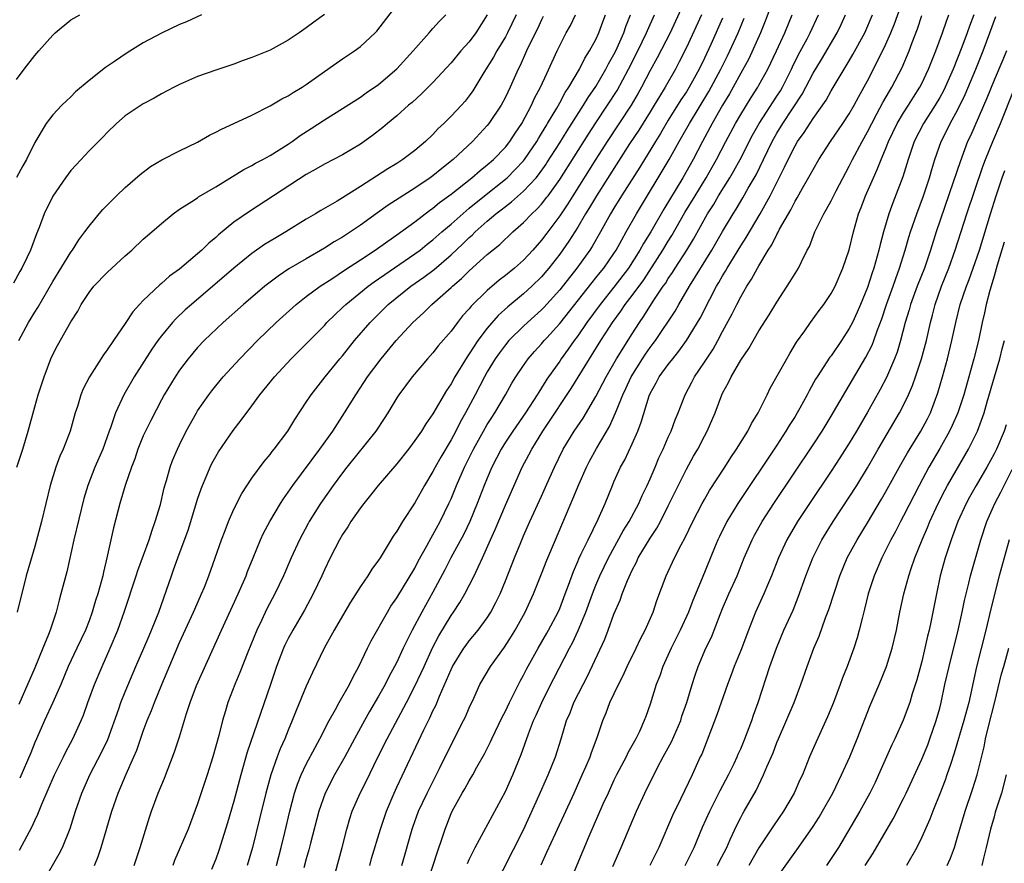
# Model space of a CAD drawing. Units: inches. Extents: x 2631000 to 2634000, y 1440000 to 1443000.
# Drawn here: x 2631267 to 2631376, y 1441213 to 1441306 of the extents above; entities that cross this region are included whole.
import ezdxf

# ---------------------------------------------------------------- set-up
doc = ezdxf.new("R2010")
doc.units = ezdxf.units.IN
doc.header["$MEASUREMENT"] = 0
doc.layers.add('LD26311440_2ft', color=15, linetype='Continuous')

msp = doc.modelspace()

# ---------------------------------------------------------------- linework, layer by layer
at = {"layer": 'LD26311440_2ft'}
for points, elevation in [([(2631267.26, 1441271), (2631268.33, 1441273), (2631269, 1441274.13), (2631269.34, 1441274.66), (2631271, 1441277.52), (2631273, 1441280.78), (2631273.17, 1441281), (2631273.88, 1441282.12), (2631274.55, 1441283), (2631275, 1441283.65), (2631276.11, 1441285), (2631276.52, 1441285.48), (2631277, 1441285.96), (2631278.04, 1441287), (2631279, 1441287.91), (2631280.64, 1441289.36), (2631281.78, 1441290.22), (2631283.03, 1441290.97), (2631285, 1441291.97), (2631287, 1441292.93), (2631288.3, 1441293.7), (2631289, 1441294.03), (2631289.62, 1441294.38), (2631291, 1441294.97), (2631293, 1441295.91), (2631295, 1441296.93), (2631296.3, 1441297.7), (2631297, 1441298.04), (2631297.57, 1441298.43), (2631298.55, 1441299), (2631299, 1441299.28), (2631301, 1441300.73), (2631303, 1441302.13), (2631304.32, 1441303), (2631305, 1441303.5), (2631306.62, 1441305), (2631306.8, 1441305.2), (2631309, 1441308.08)], 10456), ([(2631341.02, 1441309), (2631339.2, 1441305), (2631337.77, 1441302.23), (2631337, 1441300.86), (2631336.04, 1441299), (2631335.67, 1441298.33), (2631334.89, 1441297), (2631332.25, 1441293), (2631331, 1441291.06), (2631328.44, 1441287), (2631327.9, 1441286.1), (2631327, 1441284.78), (2631325.58, 1441282.88), (2631325, 1441282.1), (2631324.04, 1441281), (2631323, 1441279.87), (2631322.01, 1441279), (2631321, 1441278.18), (2631320.33, 1441277.67), (2631319, 1441276.54), (2631317.21, 1441274.79), (2631317, 1441274.51), (2631316.28, 1441273.72), (2631315.7, 1441273), (2631315, 1441272.04), (2631313.59, 1441270.41), (2631313, 1441269.64), (2631312.4, 1441269), (2631310.71, 1441267), (2631309.22, 1441265), (2631309, 1441264.66), (2631308, 1441263), (2631307.61, 1441262.39), (2631306.67, 1441261), (2631303.48, 1441257), (2631303, 1441256.38), (2631301.99, 1441255), (2631300.57, 1441253), (2631299.32, 1441251), (2631299.21, 1441250.79), (2631298.26, 1441249), (2631297.35, 1441247), (2631296.48, 1441245), (2631295.53, 1441243), (2631294.65, 1441241.35), (2631294.06, 1441240.06), (2631293.54, 1441239), (2631292.56, 1441236.56), (2631291.68, 1441234.32), (2631291.11, 1441233), (2631290.33, 1441231), (2631290.09, 1441230.09), (2631289.76, 1441229), (2631289.35, 1441227.35), (2631288.68, 1441225), (2631288.05, 1441223), (2631287, 1441219.8), (2631285.94, 1441217), (2631284.45, 1441213.55), (2631284.25, 1441213)], 10474), ([(2631350.56, 1441308.56), (2631349.71, 1441306.29), (2631349.19, 1441305), (2631347.88, 1441302.12), (2631347, 1441300.55), (2631346.17, 1441299), (2631345.75, 1441298.25), (2631345, 1441297.01), (2631343.84, 1441295), (2631342.77, 1441293), (2631341.75, 1441291), (2631340.59, 1441289), (2631338.49, 1441285.51), (2631337.06, 1441283), (2631336.26, 1441281.74), (2631335.87, 1441281), (2631334.59, 1441279), (2631333, 1441276.91), (2631331.46, 1441275), (2631330, 1441273), (2631329, 1441271.54), (2631328.6, 1441271), (2631327.95, 1441270.05), (2631327.18, 1441269), (2631327, 1441268.72), (2631325.77, 1441267), (2631325.58, 1441266.73), (2631325.46, 1441266.54), (2631325, 1441265.78), (2631324.69, 1441265.31), (2631324.51, 1441265), (2631323.24, 1441263), (2631321.83, 1441261), (2631321, 1441259.76), (2631320.53, 1441259), (2631319.5, 1441257), (2631319, 1441255.81), (2631318.67, 1441255), (2631317.89, 1441253), (2631317.06, 1441251), (2631316.4, 1441249.6), (2631314.99, 1441247), (2631314.32, 1441245.68), (2631313, 1441243.21), (2631311.76, 1441241), (2631310.7, 1441239), (2631309.72, 1441237), (2631309, 1441235.46), (2631308.76, 1441235), (2631308.14, 1441233.86), (2631307.72, 1441233), (2631307, 1441231.69), (2631306, 1441230), (2631305.43, 1441229), (2631304.33, 1441227), (2631303.28, 1441225), (2631302.13, 1441223), (2631301.08, 1441221), (2631300.39, 1441219), (2631299.46, 1441215.46), (2631299.28, 1441214.72), (2631299, 1441213.73), (2631298.75, 1441212.75)], 10482), ([(2631316.8, 1441213.2), (2631317, 1441213.65), (2631317.68, 1441215), (2631321, 1441221.18), (2631321.81, 1441223), (2631322.74, 1441225.26), (2631323.56, 1441227.56), (2631324.12, 1441229), (2631324.4, 1441229.6), (2631325.01, 1441231), (2631325.58, 1441232.15), (2631326.34, 1441233.66), (2631328.09, 1441237), (2631328.41, 1441237.59), (2631329.05, 1441238.95), (2631329.89, 1441241), (2631330.62, 1441243), (2631331, 1441243.97), (2631331.44, 1441245), (2631332.38, 1441247), (2631334.03, 1441249.97), (2631334.68, 1441251), (2631335.73, 1441253), (2631336.11, 1441253.89), (2631336.66, 1441255), (2631337, 1441255.74), (2631337.55, 1441257), (2631337.97, 1441258.03), (2631338.43, 1441259), (2631339, 1441260.34), (2631339.3, 1441261), (2631339.76, 1441262.24), (2631340.08, 1441263), (2631340.86, 1441265), (2631341.61, 1441266.39), (2631341.91, 1441267), (2631343, 1441268.61), (2631343.95, 1441270.05), (2631344.48, 1441271), (2631345, 1441272.01), (2631346.05, 1441273.95), (2631346.56, 1441275), (2631347, 1441275.84), (2631347.69, 1441277), (2631348.21, 1441277.79), (2631348.84, 1441279), (2631349, 1441279.27), (2631350.04, 1441281), (2631350.43, 1441281.57), (2631351, 1441282.74), (2631351.1, 1441282.9), (2631351.3, 1441283.3), (2631352.53, 1441285.46), (2631353, 1441286.39), (2631353.24, 1441286.76), (2631353.84, 1441287.84), (2631354.69, 1441289.31), (2631355, 1441289.91), (2631355.64, 1441291), (2631356.93, 1441293), (2631358.3, 1441295), (2631359, 1441296.06), (2631359.53, 1441297), (2631360.04, 1441297.96), (2631361, 1441299.69), (2631362.13, 1441301.87), (2631363, 1441303.67), (2631363.58, 1441305), (2631363.99, 1441306.01), (2631365, 1441308.81)], 10492), ([(2631301, 1441307.02), (2631299.82, 1441306.18), (2631299, 1441305.55), (2631298.2, 1441305), (2631297, 1441304.21), (2631295, 1441303.11), (2631293, 1441302.27), (2631292.04, 1441301.96), (2631291, 1441301.55), (2631289, 1441300.88), (2631287, 1441300.17), (2631285, 1441299.31), (2631284.39, 1441299), (2631283, 1441298.25), (2631282.21, 1441297.79), (2631281, 1441297.15), (2631279, 1441295.83), (2631278.05, 1441295), (2631277, 1441294.01), (2631276.52, 1441293.48), (2631275, 1441291.96), (2631273.57, 1441290.43), (2631273, 1441289.79), (2631272.41, 1441289), (2631271, 1441286.95), (2631270.04, 1441285), (2631269.48, 1441283.48), (2631269.19, 1441282.81), (2631268.54, 1441281), (2631268.14, 1441280.14), (2631267.59, 1441279), (2631267.37, 1441278.63), (2631266.66, 1441277.34)], 10454), ([(2631287.43, 1441307), (2631285.76, 1441306.24), (2631285, 1441305.91), (2631283, 1441304.96), (2631281, 1441303.89), (2631279.21, 1441302.79), (2631277.83, 1441301.83), (2631276.83, 1441301.17), (2631275, 1441299.73), (2631273.52, 1441298.48), (2631273, 1441297.95), (2631272.5, 1441297.5), (2631272, 1441297), (2631271, 1441295.95), (2631270.28, 1441295), (2631269, 1441292.89), (2631268.08, 1441291), (2631267.69, 1441290.31), (2631267, 1441289.03)], 10452), ([(2631267, 1441299.86), (2631267.84, 1441301), (2631269, 1441302.49), (2631269.47, 1441303), (2631271, 1441304.76), (2631271.25, 1441305), (2631273, 1441306.44), (2631273.97, 1441307)], 10450), ([(2631267.03, 1441257), (2631267.69, 1441259), (2631268.29, 1441261), (2631269, 1441263.69), (2631269.4, 1441265), (2631270.04, 1441267), (2631270.78, 1441269), (2631271, 1441269.46), (2631271.53, 1441270.47), (2631273, 1441273.09), (2631273.75, 1441274.25), (2631274.15, 1441275), (2631275, 1441276.31), (2631275.54, 1441277), (2631277, 1441278.53), (2631279, 1441280.38), (2631279.72, 1441281), (2631281, 1441282.21), (2631281.95, 1441283), (2631283, 1441283.94), (2631284.31, 1441285), (2631285, 1441285.51), (2631286.37, 1441286.37), (2631287, 1441286.79), (2631287.11, 1441286.89), (2631289, 1441287.98), (2631292.09, 1441289.91), (2631293, 1441290.35), (2631293.4, 1441290.6), (2631294.2, 1441291), (2631295, 1441291.44), (2631297, 1441292.71), (2631297.43, 1441293), (2631298.33, 1441293.67), (2631299.55, 1441294.45), (2631301, 1441295.41), (2631303, 1441296.64), (2631305, 1441297.91), (2631305.63, 1441298.37), (2631307, 1441299.31), (2631309, 1441301.02), (2631310.81, 1441303), (2631312.57, 1441305), (2631312.76, 1441305.24), (2631313, 1441305.48), (2631313.72, 1441306.28), (2631314.43, 1441307)], 10458), ([(2631318.99, 1441307), (2631317.75, 1441305), (2631317, 1441304), (2631316.08, 1441303), (2631315, 1441301.71), (2631313, 1441299.51), (2631311.75, 1441298.25), (2631310.69, 1441297.31), (2631310.31, 1441297), (2631309, 1441295.83), (2631307.99, 1441295), (2631307.47, 1441294.53), (2631306.33, 1441293.67), (2631305, 1441292.72), (2631303, 1441291.54), (2631301, 1441290.48), (2631300.07, 1441289.93), (2631299, 1441289.35), (2631292.72, 1441285.28), (2631291, 1441284.08), (2631289.31, 1441282.69), (2631289, 1441282.4), (2631288.23, 1441281.77), (2631287.48, 1441281), (2631287, 1441280.57), (2631285, 1441278.89), (2631283.9, 1441278.1), (2631283, 1441277.29), (2631282.83, 1441277.17), (2631281, 1441275.44), (2631280.58, 1441275), (2631279.83, 1441274.17), (2631279, 1441272.89), (2631277.69, 1441271), (2631277, 1441269.98), (2631276.59, 1441269.41), (2631275.04, 1441267), (2631274.35, 1441265.65), (2631274.11, 1441265), (2631273.73, 1441263.73), (2631273.48, 1441263), (2631272.9, 1441261), (2631272.15, 1441259), (2631271.79, 1441258.21), (2631271.34, 1441257), (2631270.72, 1441255), (2631269.75, 1441251), (2631269, 1441248.26), (2631268.07, 1441245), (2631267.07, 1441241)], 10460), ([(2631322.2, 1441307), (2631321.23, 1441305), (2631321, 1441304.58), (2631320.05, 1441303), (2631319.69, 1441302.31), (2631318.63, 1441300.63), (2631317.4, 1441298.6), (2631317, 1441298.03), (2631316.55, 1441297.45), (2631316.14, 1441297), (2631315, 1441295.79), (2631314.19, 1441295), (2631313.58, 1441294.42), (2631313, 1441293.79), (2631312.18, 1441293), (2631311, 1441292.01), (2631309.66, 1441291), (2631309, 1441290.58), (2631308.01, 1441289.99), (2631305, 1441288.03), (2631303, 1441286.76), (2631302.4, 1441286.4), (2631300.62, 1441285.37), (2631300.03, 1441285), (2631299, 1441284.4), (2631296.74, 1441283), (2631295.63, 1441282.37), (2631294.39, 1441281.61), (2631293, 1441280.64), (2631291, 1441279.02), (2631286.33, 1441275), (2631285.62, 1441274.38), (2631284.58, 1441273.42), (2631284.21, 1441273), (2631283, 1441271.54), (2631282.61, 1441271), (2631281.95, 1441270.05), (2631279.97, 1441267), (2631278.85, 1441265), (2631277.92, 1441263), (2631277.36, 1441261.36), (2631277.22, 1441261), (2631276.51, 1441259), (2631275.65, 1441257), (2631274.86, 1441255), (2631274.44, 1441253.56), (2631273.34, 1441249), (2631272.54, 1441245.46), (2631271.89, 1441243), (2631271.69, 1441242.31), (2631271.37, 1441241), (2631270.71, 1441239), (2631270.53, 1441238.53), (2631269.88, 1441237), (2631269, 1441234.84), (2631267.62, 1441231.62), (2631267.23, 1441230.77)], 10462), ([(2631267.32, 1441214.68), (2631268.71, 1441217.29), (2631269, 1441217.96), (2631269.34, 1441218.66), (2631269.78, 1441219.78), (2631271.2, 1441223), (2631272.19, 1441225), (2631272.45, 1441225.55), (2631273.23, 1441227), (2631274.13, 1441229), (2631274.38, 1441229.62), (2631274.86, 1441231), (2631275.59, 1441233), (2631276.44, 1441235), (2631277.33, 1441237), (2631278.17, 1441239), (2631278.88, 1441241), (2631280.21, 1441245), (2631280.4, 1441245.61), (2631281.63, 1441249), (2631281.96, 1441250.04), (2631282.32, 1441251), (2631282.88, 1441252.88), (2631283.29, 1441254.71), (2631283.55, 1441255.55), (2631283.95, 1441257), (2631284.24, 1441257.76), (2631284.76, 1441259), (2631285, 1441259.49), (2631285.74, 1441261), (2631286.86, 1441263), (2631287, 1441263.23), (2631288.23, 1441265), (2631288.56, 1441265.44), (2631289, 1441266), (2631289.83, 1441267), (2631291.65, 1441269), (2631293.61, 1441271), (2631295.67, 1441273), (2631297.89, 1441275), (2631299, 1441275.86), (2631300.53, 1441277), (2631301.84, 1441277.84), (2631303.23, 1441278.77), (2631305, 1441279.92), (2631306.62, 1441281), (2631308, 1441282), (2631309, 1441282.68), (2631311, 1441284.12), (2631312.63, 1441285.37), (2631313, 1441285.62), (2631313.74, 1441286.26), (2631315, 1441287.18), (2631317.31, 1441289), (2631318.2, 1441289.8), (2631319, 1441290.41), (2631319.68, 1441291), (2631321, 1441292.39), (2631321.48, 1441293), (2631322.07, 1441293.93), (2631322.81, 1441295), (2631323.88, 1441297), (2631324.23, 1441297.77), (2631324.89, 1441299), (2631325.58, 1441300.53), (2631326.71, 1441303), (2631327, 1441303.61), (2631327.73, 1441305), (2631328.18, 1441305.82), (2631328.74, 1441307)], 10466), ([(2631269.83, 1441211), (2631271.71, 1441214.29), (2631272.06, 1441215), (2631272.9, 1441217.1), (2631273.51, 1441219), (2631274.21, 1441221), (2631275.08, 1441223), (2631276.43, 1441225.57), (2631277.07, 1441226.93), (2631278.29, 1441230.29), (2631278.53, 1441231), (2631279, 1441232.18), (2631280.16, 1441235), (2631281.04, 1441237), (2631281.63, 1441238.37), (2631281.92, 1441239), (2631282.71, 1441241), (2631284.1, 1441245), (2631284.35, 1441245.65), (2631284.82, 1441247), (2631285.94, 1441250.06), (2631286.25, 1441251), (2631287, 1441253.46), (2631287.38, 1441254.62), (2631287.52, 1441255), (2631287.93, 1441255.93), (2631288.38, 1441257), (2631288.58, 1441257.42), (2631289, 1441258.19), (2631289.31, 1441258.69), (2631290.94, 1441261.06), (2631291.81, 1441262.19), (2631293, 1441263.79), (2631293.88, 1441265), (2631295.48, 1441267), (2631297.35, 1441269), (2631299, 1441270.64), (2631301, 1441272.68), (2631301.29, 1441273), (2631302.15, 1441273.85), (2631303, 1441274.64), (2631303.36, 1441275), (2631305.85, 1441277), (2631306.51, 1441277.49), (2631307, 1441277.82), (2631307.69, 1441278.31), (2631311, 1441280.58), (2631311.57, 1441281), (2631312.36, 1441281.64), (2631313, 1441282.13), (2631313.98, 1441283), (2631315, 1441283.87), (2631316.65, 1441285.35), (2631317, 1441285.62), (2631318.68, 1441287), (2631321, 1441288.84), (2631321.19, 1441289), (2631322.1, 1441289.9), (2631323, 1441290.87), (2631323.1, 1441291), (2631324.46, 1441293), (2631324.66, 1441293.34), (2631325, 1441293.88), (2631325.58, 1441294.85), (2631325.67, 1441295), (2631326.67, 1441296.67), (2631327, 1441297.26), (2631327.6, 1441298.4), (2631328.01, 1441299), (2631329.18, 1441301), (2631329.79, 1441302.21), (2631330.31, 1441303), (2631331, 1441304.28), (2631331.33, 1441305), (2631331.78, 1441306.22), (2631332.08, 1441307)], 10468), ([(2631275.6, 1441213), (2631276.01, 1441213.99), (2631276.36, 1441215), (2631277.53, 1441219), (2631278.21, 1441221), (2631279.1, 1441223.1), (2631279.96, 1441225), (2631280.27, 1441225.73), (2631281, 1441227.85), (2631281.43, 1441229), (2631281.89, 1441230.11), (2631282.22, 1441231), (2631283.03, 1441233), (2631283.63, 1441234.38), (2631284.51, 1441236.51), (2631285, 1441237.62), (2631286.56, 1441241), (2631286.68, 1441241.32), (2631287.44, 1441243), (2631287.75, 1441243.75), (2631288.24, 1441245), (2631289.62, 1441249), (2631290.03, 1441250.03), (2631290.4, 1441251), (2631291, 1441252.37), (2631291.88, 1441254.12), (2631293, 1441255.79), (2631294.35, 1441257.65), (2631295, 1441258.42), (2631295.24, 1441258.76), (2631295.45, 1441259), (2631296.96, 1441261), (2631297.73, 1441262.27), (2631299, 1441264.18), (2631299.53, 1441265), (2631301.09, 1441267), (2631302.71, 1441269), (2631303, 1441269.33), (2631304.34, 1441271), (2631306.05, 1441273), (2631308.06, 1441275), (2631310.55, 1441277), (2631312, 1441278), (2631313.14, 1441278.86), (2631315, 1441280.46), (2631316.31, 1441281.69), (2631317, 1441282.38), (2631317.34, 1441282.66), (2631317.67, 1441283), (2631319, 1441284.19), (2631319.95, 1441285), (2631320.54, 1441285.46), (2631321, 1441285.83), (2631321.67, 1441286.33), (2631323, 1441287.51), (2631324.39, 1441289), (2631324.67, 1441289.33), (2631325.5, 1441290.5), (2631325.58, 1441290.63), (2631327, 1441292.86), (2631327.81, 1441294.19), (2631329.63, 1441297), (2631330.14, 1441297.86), (2631331, 1441299.08), (2631332.11, 1441301), (2631332.41, 1441301.59), (2631333, 1441302.63), (2631333.19, 1441303), (2631334.08, 1441305), (2631334.31, 1441305.69), (2631334.83, 1441307)], 10470), ([(2631280, 1441213), (2631280.64, 1441215), (2631281.67, 1441218.33), (2631281.9, 1441219), (2631282.65, 1441221), (2631283.35, 1441222.65), (2631284.46, 1441225.54), (2631285, 1441227.2), (2631285.78, 1441229.78), (2631286.19, 1441231), (2631286.89, 1441232.89), (2631287.56, 1441234.44), (2631289.62, 1441239), (2631291.49, 1441243), (2631292.35, 1441245), (2631292.52, 1441245.48), (2631293.12, 1441247), (2631293.95, 1441249), (2631294.29, 1441249.71), (2631294.97, 1441251), (2631296.16, 1441253), (2631296.48, 1441253.52), (2631297, 1441254.24), (2631297.52, 1441255), (2631300.51, 1441259), (2631301.92, 1441261), (2631303.24, 1441263), (2631304.46, 1441265), (2631305.77, 1441267), (2631307.27, 1441269), (2631308.92, 1441271), (2631310.78, 1441273), (2631311.94, 1441274.06), (2631312.88, 1441275), (2631315, 1441276.85), (2631315.16, 1441277), (2631316.15, 1441277.85), (2631317, 1441278.69), (2631319, 1441280.51), (2631320.38, 1441281.62), (2631321.83, 1441283), (2631323, 1441284.03), (2631323.91, 1441285), (2631324.48, 1441285.52), (2631325, 1441286.09), (2631325.58, 1441286.84), (2631325.71, 1441287), (2631327, 1441288.79), (2631330.18, 1441293.82), (2631331, 1441295.08), (2631332.3, 1441297), (2631333.35, 1441298.65), (2631334.6, 1441301), (2631335.63, 1441303), (2631336.61, 1441305), (2631336.72, 1441305.28), (2631337.49, 1441307)], 10472), ([(2631342.65, 1441307), (2631341, 1441303.37), (2631340.21, 1441301.79), (2631339.78, 1441301), (2631338.64, 1441299), (2631338.01, 1441297.99), (2631337.45, 1441297), (2631337, 1441296.28), (2631335.74, 1441294.26), (2631334.73, 1441292.73), (2631331.06, 1441287), (2631330.3, 1441285.7), (2631329.86, 1441285), (2631329, 1441283.54), (2631328.02, 1441281.98), (2631327, 1441280.55), (2631325.79, 1441279), (2631325.58, 1441278.75), (2631325, 1441278.06), (2631323.93, 1441277), (2631323, 1441276.15), (2631321.27, 1441274.73), (2631320.22, 1441273.78), (2631319, 1441272.37), (2631317.96, 1441271), (2631317, 1441269.52), (2631316.78, 1441269.22), (2631315.42, 1441267), (2631315, 1441266.22), (2631314.5, 1441265.5), (2631313, 1441262.89), (2631312.21, 1441261.79), (2631311.72, 1441261), (2631311, 1441259.95), (2631310.28, 1441259), (2631309, 1441257.37), (2631306.95, 1441255), (2631306.1, 1441253.9), (2631305.35, 1441253), (2631305, 1441252.53), (2631303.94, 1441251), (2631303.59, 1441250.41), (2631303, 1441249.57), (2631302.67, 1441249), (2631301.65, 1441247), (2631301, 1441245.67), (2631300.71, 1441245), (2631299.76, 1441243), (2631298.8, 1441241.2), (2631297.51, 1441239), (2631297, 1441238.07), (2631296.64, 1441237.36), (2631296.48, 1441237), (2631295.72, 1441235), (2631295.05, 1441233), (2631292.48, 1441225.52), (2631291.77, 1441223), (2631291, 1441220.1), (2631290.3, 1441217.7), (2631289.34, 1441214.66), (2631289, 1441213.68), (2631288.54, 1441212.54)], 10476), ([(2631302.24, 1441212.24), (2631302.98, 1441215), (2631303.47, 1441217), (2631303.82, 1441218.18), (2631304.09, 1441219), (2631304.97, 1441221), (2631305.65, 1441222.35), (2631306.88, 1441224.88), (2631307.94, 1441227), (2631310.07, 1441231), (2631311, 1441232.82), (2631311.7, 1441234.3), (2631312.01, 1441235), (2631312.96, 1441237.04), (2631313.64, 1441238.36), (2631315, 1441240.63), (2631315.26, 1441241), (2631315.96, 1441242.04), (2631316.53, 1441243), (2631317.55, 1441245), (2631317.98, 1441245.98), (2631318.47, 1441247), (2631319.35, 1441249), (2631319.86, 1441250.14), (2631321, 1441252.8), (2631322.85, 1441257), (2631323.61, 1441258.39), (2631323.91, 1441259), (2631325.15, 1441261), (2631325.58, 1441261.66), (2631328.28, 1441265.72), (2631330.28, 1441269), (2631331.53, 1441271), (2631332.5, 1441272.5), (2631332.83, 1441273), (2631333.75, 1441274.25), (2631334.24, 1441275), (2631335, 1441275.99), (2631336.28, 1441277.72), (2631338.4, 1441281), (2631339, 1441281.99), (2631339.39, 1441282.61), (2631340.84, 1441285.16), (2631341.95, 1441287), (2631343.19, 1441289), (2631343.85, 1441290.15), (2631344.32, 1441291), (2631345.35, 1441293), (2631346.42, 1441295), (2631347, 1441295.99), (2631348.14, 1441297.86), (2631348.88, 1441299), (2631349, 1441299.21), (2631349.99, 1441301), (2631350.95, 1441303), (2631351.86, 1441305), (2631352.7, 1441307)], 10484), ([(2631306.01, 1441213), (2631306.22, 1441213.78), (2631307.21, 1441217), (2631307.87, 1441219), (2631308.7, 1441221), (2631309, 1441221.65), (2631312, 1441228), (2631312.67, 1441229.33), (2631313, 1441230.07), (2631313.31, 1441230.69), (2631313.72, 1441231.72), (2631314.51, 1441233.49), (2631315, 1441234.65), (2631315.17, 1441235), (2631316.41, 1441237), (2631316.65, 1441237.35), (2631317, 1441237.82), (2631317.99, 1441239), (2631319, 1441240.38), (2631319.4, 1441241), (2631319.95, 1441242.05), (2631320.41, 1441243), (2631321, 1441244.44), (2631322, 1441247), (2631322.69, 1441248.69), (2631323, 1441249.42), (2631323.71, 1441251), (2631325, 1441253.81), (2631325.58, 1441255.12), (2631326.42, 1441257), (2631327.39, 1441259), (2631328.61, 1441261), (2631329.58, 1441262.43), (2631331, 1441264.83), (2631332.12, 1441267), (2631333.26, 1441269), (2631335, 1441271.76), (2631335.81, 1441273), (2631336.3, 1441273.7), (2631337.34, 1441275.34), (2631338.45, 1441277), (2631338.68, 1441277.32), (2631339, 1441277.85), (2631339.47, 1441278.53), (2631339.75, 1441279), (2631341.05, 1441281), (2631341.79, 1441282.21), (2631343.34, 1441285), (2631343.99, 1441286.01), (2631344.56, 1441287), (2631345.8, 1441289), (2631346.24, 1441289.76), (2631346.93, 1441291), (2631348.31, 1441293.69), (2631349.04, 1441295), (2631351, 1441298), (2631351.39, 1441298.61), (2631351.61, 1441299), (2631352.62, 1441301), (2631352.74, 1441301.26), (2631353.4, 1441302.6), (2631354.33, 1441304.33), (2631354.67, 1441305), (2631355.61, 1441307)], 10486), ([(2631309.55, 1441213), (2631310.71, 1441217), (2631310.78, 1441217.22), (2631311.42, 1441219), (2631312.35, 1441221), (2631313.73, 1441223.73), (2631315, 1441226.32), (2631316.38, 1441229), (2631316.58, 1441229.42), (2631317, 1441230.43), (2631317.5, 1441231.5), (2631318.17, 1441233), (2631319.35, 1441235), (2631320.89, 1441237.11), (2631321.68, 1441238.32), (2631322.09, 1441239), (2631323.18, 1441241), (2631324.1, 1441243), (2631325, 1441245.24), (2631325.58, 1441246.75), (2631325.68, 1441247), (2631326.52, 1441249), (2631328.47, 1441253.53), (2631329.1, 1441255.1), (2631329.96, 1441257), (2631330.31, 1441257.68), (2631331.08, 1441259.08), (2631332.49, 1441261.51), (2631333.17, 1441263), (2631333.27, 1441263.27), (2631333.99, 1441265), (2631334.31, 1441265.69), (2631334.9, 1441267), (2631336.15, 1441269), (2631336.49, 1441269.51), (2631337, 1441270.23), (2631337.34, 1441270.66), (2631337.59, 1441271), (2631339.75, 1441274.25), (2631340.17, 1441275), (2631341.35, 1441277), (2631343.82, 1441281), (2631345, 1441283.06), (2631346.17, 1441285), (2631346.49, 1441285.51), (2631347.24, 1441286.76), (2631347.83, 1441287.83), (2631348.69, 1441289.31), (2631349.53, 1441291), (2631350.48, 1441293), (2631351, 1441293.92), (2631351.67, 1441295), (2631353.78, 1441298.22), (2631355, 1441300.56), (2631355.93, 1441302.07), (2631357.65, 1441305), (2631358.09, 1441305.91), (2631358.58, 1441307)], 10488), ([(2631312.04, 1441209.96), (2631313.49, 1441214.51), (2631314.03, 1441216.03), (2631314.34, 1441217), (2631315, 1441218.73), (2631315.12, 1441219), (2631316.22, 1441221), (2631316.52, 1441221.48), (2631317, 1441222.36), (2631317.4, 1441223), (2631317.86, 1441223.86), (2631318.68, 1441225.32), (2631319.35, 1441226.65), (2631319.5, 1441227), (2631320.63, 1441229.37), (2631321, 1441230.06), (2631321.45, 1441231), (2631322.64, 1441233.36), (2631323, 1441234.01), (2631323.32, 1441234.68), (2631324.61, 1441237), (2631325.58, 1441238.67), (2631325.78, 1441239), (2631326.83, 1441241), (2631327, 1441241.38), (2631327.62, 1441243), (2631327.98, 1441243.98), (2631328.51, 1441245.49), (2631329, 1441246.6), (2631329.11, 1441246.89), (2631329.35, 1441247.35), (2631330.13, 1441249), (2631331.27, 1441251.27), (2631332.03, 1441253), (2631332.83, 1441255), (2631333, 1441255.39), (2631333.73, 1441257), (2631334.18, 1441257.82), (2631335, 1441259.6), (2631335.62, 1441261), (2631336.01, 1441261.99), (2631336.88, 1441264.88), (2631337, 1441265.16), (2631337.67, 1441266.33), (2631338, 1441267), (2631339, 1441268.37), (2631339.49, 1441269), (2631340.18, 1441269.82), (2631341, 1441271), (2631342.52, 1441273.48), (2631343.58, 1441275.58), (2631344.34, 1441277), (2631344.59, 1441277.41), (2631345, 1441278.15), (2631345.33, 1441278.67), (2631345.5, 1441279), (2631347, 1441281.47), (2631347.61, 1441282.39), (2631349.16, 1441285), (2631350.26, 1441287), (2631351.85, 1441290.15), (2631352.24, 1441291), (2631353, 1441292.51), (2631353.29, 1441293), (2631354.01, 1441293.99), (2631355, 1441295.53), (2631356.43, 1441297.57), (2631357, 1441298.58), (2631359, 1441301.9), (2631359.4, 1441302.6), (2631360.7, 1441305), (2631361.57, 1441307)], 10490), ([(2631324.94, 1441213.06), (2631325.58, 1441214.46), (2631326.52, 1441216.52), (2631328.59, 1441221), (2631329.5, 1441223), (2631329.88, 1441223.88), (2631330.36, 1441225), (2631330.51, 1441225.49), (2631331.14, 1441227.14), (2631331.77, 1441229), (2631332.13, 1441229.87), (2631332.55, 1441231), (2631333.48, 1441233), (2631334, 1441234), (2631334.45, 1441235), (2631335.45, 1441237), (2631335.94, 1441238.06), (2631336.44, 1441239), (2631337.31, 1441241), (2631337.73, 1441242.27), (2631338.75, 1441245), (2631339.7, 1441247), (2631340.44, 1441248.44), (2631340.84, 1441249.16), (2631341.72, 1441251), (2631342.75, 1441253), (2631343, 1441253.45), (2631343.57, 1441254.43), (2631345.23, 1441257), (2631345.91, 1441258.09), (2631346.54, 1441259), (2631347.78, 1441261), (2631348.18, 1441261.82), (2631348.93, 1441263), (2631349.93, 1441265), (2631350.27, 1441265.73), (2631352.08, 1441269), (2631352.42, 1441269.58), (2631353.18, 1441270.82), (2631354.08, 1441272.08), (2631354.71, 1441273), (2631355.67, 1441274.33), (2631356.18, 1441275), (2631357, 1441276.19), (2631357.43, 1441277), (2631358.3, 1441279), (2631358.99, 1441281.01), (2631359.46, 1441283), (2631360.03, 1441285), (2631360.31, 1441285.69), (2631360.79, 1441287), (2631361.66, 1441289), (2631362.09, 1441289.91), (2631362.51, 1441291), (2631363, 1441292.17), (2631363.32, 1441293), (2631364.29, 1441295), (2631365, 1441296.17), (2631365.54, 1441297), (2631366.09, 1441297.91), (2631366.79, 1441299), (2631367, 1441299.41), (2631367.75, 1441301), (2631368.1, 1441301.9), (2631368.57, 1441303), (2631369.31, 1441305), (2631369.72, 1441306.28), (2631369.99, 1441307)], 10496), ([(2631372.75, 1441307), (2631372.27, 1441305.73), (2631372.02, 1441305), (2631371.44, 1441303.44), (2631370.47, 1441301), (2631369.59, 1441299), (2631369.4, 1441298.6), (2631369, 1441297.87), (2631368.49, 1441297), (2631367.21, 1441295), (2631366.18, 1441293), (2631365.51, 1441291), (2631364.92, 1441289.08), (2631363.79, 1441286.21), (2631363.36, 1441285), (2631362.76, 1441283), (2631362.39, 1441281.61), (2631362.26, 1441281), (2631361.71, 1441279), (2631361.52, 1441278.48), (2631361, 1441276.86), (2631360.24, 1441275), (2631359.87, 1441274.13), (2631359.34, 1441273), (2631359, 1441272.32), (2631358.14, 1441271), (2631357, 1441269.33), (2631356.85, 1441269.15), (2631355.45, 1441267), (2631355.28, 1441266.72), (2631354.55, 1441265.45), (2631354.33, 1441265), (2631353.52, 1441263.52), (2631353.23, 1441263), (2631353, 1441262.62), (2631352.37, 1441261.63), (2631352, 1441261), (2631351, 1441259.46), (2631346.69, 1441253), (2631345.46, 1441251), (2631344.64, 1441249.36), (2631344.47, 1441249), (2631344.1, 1441248.1), (2631342.74, 1441244.74), (2631341.72, 1441242.28), (2631341.24, 1441241), (2631340.32, 1441239), (2631339.32, 1441237), (2631338.41, 1441235), (2631338.05, 1441233.95), (2631337.66, 1441233), (2631337, 1441230.83), (2631336.53, 1441229.47), (2631336.35, 1441229), (2631335.8, 1441227.8), (2631335.41, 1441227), (2631335.25, 1441226.75), (2631334.54, 1441225.46), (2631334.33, 1441225), (2631333.28, 1441223), (2631333, 1441222.43), (2631332.34, 1441221), (2631331.78, 1441219.78), (2631330.21, 1441216.21), (2631328.06, 1441211)], 10498), ([(2631325.19, 1441306.81), (2631325, 1441306.44), (2631324.54, 1441305.46), (2631323.64, 1441303.64), (2631323.34, 1441303), (2631322.62, 1441301.38), (2631322.42, 1441301), (2631321.52, 1441299), (2631321, 1441297.91), (2631320.52, 1441297), (2631319.19, 1441295), (2631319, 1441294.76), (2631317.36, 1441293), (2631315.23, 1441291), (2631313.98, 1441290.02), (2631313, 1441289.22), (2631312.7, 1441289), (2631311, 1441287.84), (2631308.05, 1441285.95), (2631306.88, 1441285.12), (2631305, 1441283.75), (2631303.9, 1441283), (2631303, 1441282.41), (2631302.1, 1441281.9), (2631301, 1441281.2), (2631299, 1441280.05), (2631297.08, 1441278.92), (2631295.88, 1441278.12), (2631295, 1441277.46), (2631294.41, 1441277), (2631292.06, 1441275), (2631289.83, 1441273), (2631287.73, 1441271), (2631287, 1441270.23), (2631285.95, 1441269), (2631285, 1441267.74), (2631284.51, 1441267), (2631283.31, 1441265), (2631283, 1441264.44), (2631281.82, 1441262.18), (2631281.24, 1441261), (2631281, 1441260.46), (2631280.4, 1441259), (2631280.05, 1441257.95), (2631279.68, 1441257), (2631279, 1441255), (2631278.42, 1441253), (2631277.71, 1441250.29), (2631276.97, 1441247), (2631276.59, 1441245.42), (2631276.51, 1441245), (2631276.35, 1441244.35), (2631275.97, 1441243), (2631275.73, 1441242.27), (2631275.36, 1441241), (2631275, 1441240.03), (2631274.6, 1441239), (2631273.66, 1441237), (2631272.7, 1441235), (2631271.87, 1441233), (2631271.01, 1441230.99), (2631270.08, 1441229), (2631269.18, 1441227), (2631269, 1441226.58), (2631268.57, 1441225.43), (2631267.34, 1441222.66)], 10464), ([(2631345, 1441306.62), (2631343.7, 1441303.7), (2631343, 1441302.2), (2631342.41, 1441301), (2631341.31, 1441299), (2631341, 1441298.5), (2631340.4, 1441297.6), (2631339, 1441295.35), (2631338.13, 1441293.87), (2631337.58, 1441293), (2631335.84, 1441290.16), (2631333.84, 1441287), (2631333, 1441285.63), (2631332.62, 1441285), (2631331.51, 1441283), (2631330.59, 1441281.41), (2631330.33, 1441281), (2631328.88, 1441279), (2631327, 1441276.62), (2631325.58, 1441275.04), (2631325.29, 1441274.71), (2631325, 1441274.41), (2631323.43, 1441273), (2631323, 1441272.59), (2631321.4, 1441271), (2631321, 1441270.52), (2631320.35, 1441269.65), (2631319.88, 1441269), (2631319, 1441267.53), (2631318.7, 1441267), (2631317.68, 1441265), (2631316.61, 1441263), (2631316.02, 1441261.98), (2631315.52, 1441261), (2631315, 1441260.03), (2631313.87, 1441258.13), (2631313.24, 1441257), (2631313, 1441256.52), (2631312.08, 1441255), (2631311, 1441253.06), (2631309.62, 1441251), (2631309, 1441249.93), (2631308.62, 1441249.38), (2631307.17, 1441247), (2631307, 1441246.74), (2631306.26, 1441245.74), (2631305.8, 1441245), (2631305, 1441243.84), (2631303.89, 1441242.11), (2631303, 1441240.6), (2631302.08, 1441239), (2631300.97, 1441237), (2631299.68, 1441234.32), (2631299, 1441232.81), (2631297.88, 1441230.12), (2631297.45, 1441229), (2631297, 1441227.95), (2631296.62, 1441227), (2631296.11, 1441225.89), (2631295.77, 1441225), (2631295.07, 1441223), (2631294.54, 1441221), (2631293.85, 1441218.14), (2631293.08, 1441215), (2631292.48, 1441213)], 10478), ([(2631295.71, 1441213), (2631296.23, 1441215), (2631296.64, 1441216.64), (2631297.19, 1441219), (2631297.71, 1441221), (2631298.02, 1441221.98), (2631298.43, 1441223), (2631299, 1441224.18), (2631299.97, 1441226.03), (2631300.51, 1441227), (2631301.52, 1441229), (2631302.23, 1441230.23), (2631302.65, 1441231), (2631303.79, 1441233), (2631304.17, 1441233.83), (2631304.82, 1441235), (2631305.77, 1441237), (2631306.18, 1441237.82), (2631307.96, 1441241), (2631308.35, 1441241.65), (2631309, 1441242.57), (2631311, 1441245.86), (2631311.38, 1441246.62), (2631312.33, 1441248.33), (2631312.79, 1441249.21), (2631313, 1441249.54), (2631313.8, 1441251), (2631314.77, 1441253), (2631315, 1441253.51), (2631315.6, 1441255), (2631316.47, 1441257), (2631317.47, 1441259), (2631318.58, 1441261), (2631319, 1441261.73), (2631319.49, 1441262.51), (2631319.82, 1441263), (2631321.01, 1441265), (2631321.72, 1441266.28), (2631322.16, 1441267), (2631323, 1441268.25), (2631323.53, 1441269), (2631324.21, 1441269.79), (2631325, 1441270.64), (2631325.3, 1441271), (2631325.58, 1441271.31), (2631327, 1441272.87), (2631330.58, 1441277.42), (2631331, 1441277.93), (2631331.47, 1441278.53), (2631331.86, 1441279), (2631333, 1441280.63), (2631333.24, 1441281), (2631333.85, 1441282.15), (2631334.36, 1441283), (2631335.49, 1441285), (2631339.08, 1441291), (2631340.2, 1441293), (2631340.5, 1441293.5), (2631341.33, 1441295), (2631343.49, 1441298.51), (2631344.81, 1441301), (2631345.54, 1441302.46), (2631345.81, 1441303), (2631346.73, 1441305), (2631347.39, 1441306.61)], 10480), ([(2631319.64, 1441210.36), (2631323, 1441216.93), (2631324.75, 1441220.75), (2631325.58, 1441222.67), (2631325.73, 1441223), (2631326.52, 1441225), (2631327.17, 1441227), (2631327.77, 1441229), (2631328.14, 1441229.86), (2631328.57, 1441231), (2631329.58, 1441233), (2631330.07, 1441233.93), (2631331.99, 1441238.01), (2631332.37, 1441239), (2631333, 1441240.76), (2631333.69, 1441242.31), (2631333.91, 1441243), (2631334.49, 1441244.49), (2631335, 1441245.63), (2631335.47, 1441246.53), (2631335.68, 1441247), (2631337, 1441249.18), (2631337.74, 1441250.26), (2631338.13, 1441251), (2631339, 1441252.74), (2631341, 1441256.78), (2631341.79, 1441258.21), (2631342.26, 1441259), (2631343, 1441260.44), (2631343.31, 1441261), (2631344.17, 1441263), (2631344.91, 1441265), (2631345, 1441265.19), (2631345.65, 1441266.35), (2631345.94, 1441267), (2631347, 1441268.82), (2631347.88, 1441270.12), (2631349, 1441272.06), (2631350.14, 1441273.86), (2631351, 1441275.26), (2631352.48, 1441277.52), (2631353, 1441278.42), (2631353.38, 1441279), (2631353.71, 1441279.71), (2631354.36, 1441281), (2631354.59, 1441281.41), (2631355.2, 1441283), (2631355.37, 1441283.37), (2631356.18, 1441285), (2631356.49, 1441285.51), (2631357, 1441286.45), (2631357.55, 1441287.55), (2631359, 1441290.27), (2631359.35, 1441291), (2631360.41, 1441293), (2631361, 1441294.05), (2631361.47, 1441295), (2631362.04, 1441296.04), (2631362.7, 1441297.3), (2631363.43, 1441298.57), (2631363.69, 1441299), (2631364.82, 1441301.18), (2631365.61, 1441303), (2631365.95, 1441303.95), (2631366.54, 1441305.46), (2631367, 1441306.93)], 10494), ([(2631332.89, 1441212.89), (2631333.81, 1441215), (2631335.48, 1441219), (2631336.41, 1441221), (2631337.82, 1441223.82), (2631338.45, 1441225), (2631339.35, 1441226.65), (2631340.37, 1441229), (2631340.51, 1441229.49), (2631341.04, 1441231), (2631341.62, 1441233), (2631341.96, 1441234.04), (2631342.3, 1441235), (2631343.16, 1441237), (2631343.76, 1441238.24), (2631344.72, 1441240.72), (2631345, 1441241.41), (2631345.68, 1441243), (2631346.6, 1441245), (2631347.4, 1441247), (2631348.25, 1441249), (2631348.51, 1441249.49), (2631349.36, 1441251), (2631350.66, 1441253), (2631355, 1441259.48), (2631355.99, 1441261), (2631357, 1441262.63), (2631358.6, 1441265.4), (2631359, 1441266.02), (2631360.84, 1441269.16), (2631361.51, 1441270.49), (2631361.7, 1441271), (2631362.06, 1441272.06), (2631362.58, 1441273.42), (2631363.12, 1441275), (2631363.84, 1441277), (2631364.13, 1441277.87), (2631364.56, 1441279), (2631365.17, 1441281), (2631365.57, 1441282.43), (2631365.75, 1441283), (2631366.44, 1441285), (2631367.2, 1441287), (2631367.87, 1441289), (2631368.11, 1441289.89), (2631368.45, 1441291), (2631369.15, 1441293), (2631369.78, 1441294.22), (2631370.15, 1441295), (2631371, 1441296.55), (2631371.81, 1441298.19), (2631372.97, 1441301), (2631373.78, 1441303), (2631374.54, 1441305), (2631375.17, 1441306.83)], 10500), ([(2631376.36, 1441303), (2631375.96, 1441302.04), (2631375, 1441299.78), (2631374.21, 1441297.79), (2631372.37, 1441293.63), (2631372.07, 1441293), (2631371.23, 1441290.77), (2631370.49, 1441288.49), (2631368.58, 1441283), (2631367.96, 1441281), (2631367.29, 1441279), (2631366.51, 1441277), (2631365.77, 1441275), (2631365.61, 1441274.39), (2631365.18, 1441273), (2631364.66, 1441271), (2631364.27, 1441269.73), (2631363.99, 1441269), (2631363.09, 1441266.91), (2631362.4, 1441265.6), (2631361, 1441263.08), (2631359.79, 1441261), (2631359, 1441259.68), (2631357.96, 1441258.04), (2631357, 1441256.56), (2631354.61, 1441253), (2631353.29, 1441251), (2631352.11, 1441249), (2631351.18, 1441247), (2631350.42, 1441245), (2631349.97, 1441243.97), (2631349.57, 1441243), (2631348.64, 1441241), (2631347.85, 1441239), (2631347, 1441236.76), (2631346.29, 1441235), (2631345.95, 1441234.05), (2631345.55, 1441233), (2631344.37, 1441229.63), (2631342.69, 1441225.31), (2631342.53, 1441225), (2631341.62, 1441223), (2631340.4, 1441220.4), (2631339.48, 1441218.52), (2631337.95, 1441215), (2631336.95, 1441213)], 10502), ([(2631340.88, 1441213), (2631341.84, 1441215), (2631342.78, 1441217.22), (2631343.59, 1441219), (2631344.73, 1441221.27), (2631345.65, 1441223), (2631346.26, 1441224.26), (2631346.61, 1441225), (2631346.72, 1441225.28), (2631347, 1441225.9), (2631347.46, 1441227), (2631348.22, 1441229), (2631348.41, 1441229.59), (2631348.94, 1441231), (2631350.23, 1441235), (2631350.94, 1441237), (2631351.78, 1441239), (2631352.78, 1441241.22), (2631353.36, 1441242.64), (2631354.2, 1441245), (2631354.97, 1441247), (2631355.98, 1441249), (2631357.22, 1441251), (2631359, 1441253.69), (2631359.82, 1441255), (2631361, 1441256.93), (2631362.19, 1441259), (2631364.55, 1441263), (2631365, 1441263.88), (2631365.53, 1441265), (2631365.98, 1441266.02), (2631366.32, 1441267), (2631366.99, 1441269), (2631367.51, 1441271), (2631367.96, 1441273), (2631368.18, 1441273.82), (2631368.48, 1441275), (2631369.2, 1441277), (2631370, 1441279), (2631370.71, 1441281), (2631371.98, 1441285), (2631373.76, 1441290.23), (2631374.06, 1441291), (2631374.87, 1441293), (2631375.71, 1441295), (2631377.23, 1441298.77)], 10504), ([(2631344.42, 1441213), (2631344.61, 1441213.39), (2631345.45, 1441215), (2631345.85, 1441215.85), (2631346.56, 1441217.44), (2631347, 1441218.29), (2631347.25, 1441218.75), (2631347.4, 1441219), (2631348.7, 1441221.3), (2631349.53, 1441223), (2631349.89, 1441223.89), (2631350.57, 1441225.43), (2631351, 1441226.58), (2631351.17, 1441227), (2631352.89, 1441231), (2631353.66, 1441233), (2631354.35, 1441235), (2631355.09, 1441237), (2631355.66, 1441238.34), (2631356.38, 1441240.38), (2631356.73, 1441241.27), (2631357.95, 1441245), (2631358.77, 1441247), (2631359.85, 1441249), (2631361, 1441250.86), (2631362.54, 1441253.46), (2631363, 1441254.25), (2631364.68, 1441257.32), (2631365.41, 1441258.59), (2631366.91, 1441261), (2631367.63, 1441262.37), (2631367.95, 1441263), (2631368.79, 1441265.21), (2631369.31, 1441267), (2631369.84, 1441269), (2631370.33, 1441271), (2631370.76, 1441273), (2631371.26, 1441275), (2631371.94, 1441277), (2631372.24, 1441277.76), (2631372.7, 1441279), (2631373.38, 1441281), (2631374.6, 1441285), (2631375.23, 1441287), (2631375.9, 1441289), (2631376.19, 1441289.81)], 10506), ([(2631376.12, 1441281.88), (2631375.35, 1441279.35), (2631375, 1441278.1), (2631374.52, 1441276.52), (2631374.13, 1441275), (2631373.94, 1441274.06), (2631373.69, 1441273), (2631373.27, 1441271), (2631372.77, 1441269), (2631371.65, 1441265), (2631370.97, 1441263), (2631370.38, 1441261.62), (2631370.08, 1441261), (2631369, 1441259.06), (2631367.79, 1441257), (2631366.72, 1441255), (2631365, 1441251.64), (2631364.65, 1441251), (2631364.09, 1441249.91), (2631363.59, 1441249), (2631363, 1441247.8), (2631362.58, 1441247), (2631361.74, 1441245), (2631361.1, 1441243), (2631360.69, 1441241.31), (2631360.45, 1441240.45), (2631360.1, 1441239), (2631359.86, 1441238.14), (2631359.48, 1441237), (2631358.75, 1441235), (2631358.26, 1441233.74), (2631358, 1441233), (2631357.24, 1441231), (2631356.59, 1441229.41), (2631355.33, 1441226.67), (2631354.61, 1441225), (2631353.81, 1441223), (2631353.54, 1441222.46), (2631352.89, 1441221), (2631351.72, 1441219), (2631350.61, 1441217.39), (2631349, 1441214.93), (2631347.91, 1441213)], 10508), ([(2631351, 1441211.64), (2631353.4, 1441215), (2631355, 1441217.32), (2631355.65, 1441218.35), (2631356.04, 1441219), (2631357.18, 1441221), (2631358.15, 1441223), (2631359.04, 1441225), (2631359.86, 1441227), (2631361.31, 1441230.69), (2631362.29, 1441233), (2631363.12, 1441235), (2631363.75, 1441237), (2631364.21, 1441239), (2631364.59, 1441241), (2631365.03, 1441243.03), (2631365.56, 1441245), (2631365.82, 1441245.82), (2631366.23, 1441247), (2631367.05, 1441249), (2631367.65, 1441250.35), (2631367.91, 1441251), (2631368.83, 1441253), (2631369.55, 1441254.45), (2631369.85, 1441255), (2631372.16, 1441259), (2631373.15, 1441261), (2631373.9, 1441263), (2631374.23, 1441264.23), (2631375.03, 1441267), (2631375.63, 1441269), (2631375.9, 1441270.1), (2631376.16, 1441271)], 10510), ([(2631376.32, 1441261.68), (2631376.1, 1441261), (2631375.26, 1441259), (2631375, 1441258.47), (2631374.2, 1441257), (2631373.03, 1441255), (2631372.29, 1441253.71), (2631371.9, 1441253), (2631370.99, 1441251), (2631370.26, 1441249), (2631369.87, 1441247.87), (2631369.59, 1441247), (2631369.04, 1441245), (2631368.62, 1441243), (2631368.05, 1441240.05), (2631367.82, 1441239), (2631367.65, 1441238.35), (2631367.36, 1441237), (2631367, 1441235.55), (2631366.47, 1441233.53), (2631365.95, 1441231.95), (2631365.67, 1441231), (2631364.95, 1441229.05), (2631364.01, 1441227), (2631363.68, 1441226.32), (2631362.24, 1441223), (2631361.85, 1441222.15), (2631361.28, 1441221), (2631360.16, 1441219), (2631357.8, 1441215), (2631357, 1441213.78), (2631356.46, 1441213)], 10512), ([(2631360.75, 1441213), (2631361.64, 1441214.36), (2631363.85, 1441218.15), (2631365, 1441220.39), (2631365.29, 1441221), (2631367, 1441224.75), (2631367.66, 1441226.34), (2631367.9, 1441227), (2631368.61, 1441229), (2631369, 1441230.39), (2631369.16, 1441231), (2631369.57, 1441233), (2631370.02, 1441235), (2631371.02, 1441239), (2631371.45, 1441241), (2631371.71, 1441242.29), (2631372.2, 1441244.2), (2631372.39, 1441245), (2631373.53, 1441249), (2631374.2, 1441251), (2631375.08, 1441253), (2631375.75, 1441254.25), (2631376.1, 1441255), (2631377, 1441256.75)], 10514), ([(2631376.65, 1441249), (2631376.1, 1441247), (2631375.57, 1441245), (2631374.63, 1441241.37), (2631374.07, 1441239), (2631373.06, 1441234.94), (2631372.2, 1441231), (2631371.66, 1441229), (2631370.6, 1441225.4), (2631370.17, 1441224.17), (2631369.79, 1441223), (2631369.59, 1441222.41), (2631369, 1441220.92), (2631368.21, 1441219), (2631367.89, 1441218.11), (2631367, 1441216.13), (2631366.44, 1441215), (2631365.3, 1441213)], 10516), ([(2631369.81, 1441213), (2631370.18, 1441213.82), (2631370.62, 1441215), (2631371, 1441216.26), (2631371.2, 1441217), (2631371.79, 1441219), (2631372.62, 1441221.38), (2631373.11, 1441223), (2631373.88, 1441226.12), (2631374.04, 1441227), (2631374.36, 1441228.36), (2631375.08, 1441231.08), (2631375.82, 1441234.18), (2631376.07, 1441235), (2631376.62, 1441237)], 10518), ([(2631376.31, 1441223), (2631375.8, 1441221), (2631375.13, 1441218.87), (2631375, 1441218.39), (2631374.59, 1441217), (2631374.13, 1441215), (2631373.82, 1441213.82), (2631373.64, 1441213)], 10520)]:
    msp.add_lwpolyline(points, dxfattribs=dict(at, elevation=elevation))

doc.saveas('drawing.dxf')
